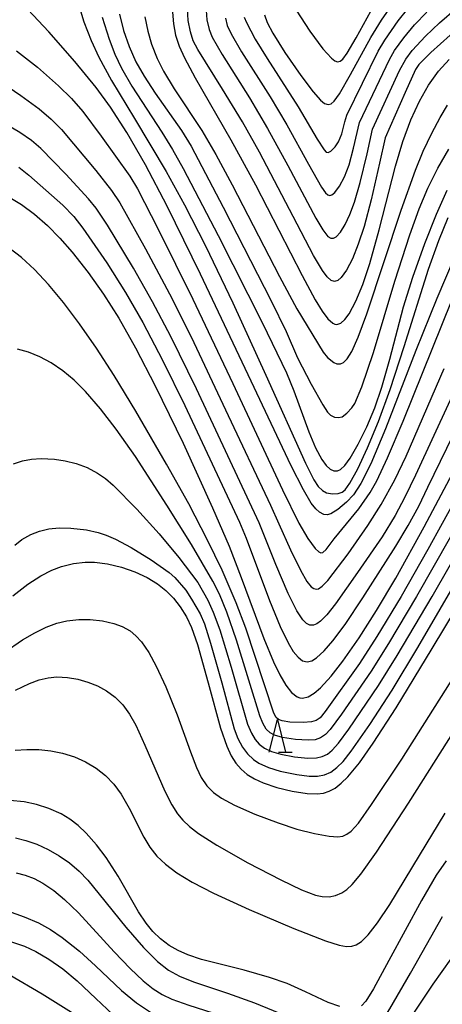
# Model space of a CAD drawing. Extents: x -22000 to -20000, y 90000 to 91500.
# Drawn here: x -21287 to -21222, y 90870 to 91021 of the extents above; entities that cross this region are included whole.
import ezdxf

# ---------------------------------------------------------------- set-up
doc = ezdxf.new("R2010")
doc.units = 0
for name, color, linetype in [('6332000', 2, 'Continuous'), ('7101000', 4, 'Continuous'), ('7102000', 2, 'Continuous')]:
    doc.layers.add(name, color=color, linetype=linetype)

# ---------------------------------------------------------------- blocks, each defined once
blk = doc.blocks.new('633200')
at = {"layer": '6332000'}
for points in [[(-0.5, -1), (0, 1), (0.5, -1)], [(0.08, -1), (0.92, -1)]]:
    blk.add_lwpolyline(points, dxfattribs=at)

msp = doc.modelspace()

# ---------------------------------------------------------------- linework, layer by layer
at = {"layer": '7101000', "flags": 128}
for points in [[(-21248.92, 91021.91), (-21248.5, 91020.74), (-21247.65, 91019.1), (-21245.8, 91016.14), (-21243.32, 91012.58), (-21241.42, 91010.07), (-21240.28, 91008.79), (-21239.66, 91008.3), (-21239.13, 91008.11), (-21238.65, 91008.22), (-21238.16, 91008.64), (-21237.34, 91009.77), (-21235.65, 91012.74), (-21232.51, 91018.46), (-21230.91, 91021.09), (-21229.22, 91023.49)], [(-21272.67, 91007.71), (-21274.86, 91010.72), (-21278.15, 91014.73), (-21282.16, 91019.34), (-21285.39, 91022.77)], [(-21263.09, 91022.36), (-21262.97, 91020.53), (-21262.63, 91018.82), (-21262.06, 91017.12), (-21261.25, 91015.32), (-21259.59, 91012.24), (-21254.09, 91002.68), (-21250.31, 90995.73), (-21243.12, 90981.79), (-21241.1, 90978.05), (-21240.02, 90976.28), (-21239.14, 90975.08), (-21238.4, 90974.42), (-21238.07, 90974.27), (-21237.75, 90974.22), (-21237.14, 90974.43), (-21236.52, 90975), (-21235.87, 90975.89), (-21234.84, 90977.8), (-21233.76, 90980.38), (-21232.67, 90983.63), (-21231.24, 90988.81), (-21228.72, 90998.61), (-21227.58, 91002.4), (-21226.37, 91005.74), (-21225.05, 91008.63), (-21223.63, 91011.11), (-21222.08, 91013.23), (-21220.43, 91015.03)], [(-21219.7, 90984.49), (-21222.37, 90978.26), (-21225.57, 90970.23), (-21230.27, 90958.14), (-21232.53, 90952.74), (-21234.06, 90949.71), (-21235.22, 90948.01), (-21236.26, 90946.87), (-21237.62, 90945.73), (-21238.7, 90945.05), (-21239.27, 90944.92), (-21239.8, 90944.98), (-21240.44, 90945.31), (-21241.02, 90945.84), (-21241.71, 90946.72), (-21242.93, 90948.75), (-21244.82, 90952.46), (-21250.98, 90965.48), (-21258.78, 90982), (-21263.93, 90992.46), (-21267.27, 90998.82), (-21270.14, 91003.82), (-21272.67, 91007.71)], [(-21288.42, 90993.97), (-21286.38, 90992.71), (-21284.36, 90991.21), (-21282.39, 90989.48), (-21280.45, 90987.51), (-21278.56, 90985.35), (-21276.12, 90982.24), (-21273.76, 90978.92), (-21271.39, 90975.22), (-21268.79, 90970.65), (-21265.75, 90964.77), (-21261.48, 90955.94), (-21256.92, 90945.98), (-21254.38, 90940.08), (-21252.52, 90935.25), (-21249.04, 90925.84), (-21247.55, 90922.27), (-21246.58, 90920.25), (-21245.65, 90918.65), (-21244.76, 90917.52), (-21243.91, 90916.87), (-21243.48, 90916.72), (-21243.06, 90916.67), (-21242.19, 90916.87), (-21241.27, 90917.42), (-21240.28, 90918.28), (-21238.65, 90920.07), (-21236.87, 90922.35), (-21234.33, 90925.97), (-21231.64, 90930.18), (-21228.67, 90935.16), (-21224.3, 90943.05), (-21214.24, 90962.01)], [(-21253.33, 90906.64), (-21252.53, 90905.72), (-21251.6, 90904.93), (-21250.48, 90904.25), (-21249.14, 90903.63), (-21247, 90902.91), (-21244.64, 90902.33), (-21242.34, 90901.97), (-21240.79, 90901.92), (-21239.84, 90902.04), (-21238.94, 90902.32), (-21238.03, 90902.81), (-21237.08, 90903.55), (-21236.05, 90904.57), (-21234.28, 90906.72), (-21232.16, 90909.72), (-21228.63, 90915.19), (-21223.07, 90924.32), (-21213.76, 90939.74)], [(-21287.72, 90932.45), (-21285.38, 90934.25), (-21283.39, 90935.53), (-21281.71, 90936.37), (-21280.23, 90936.93), (-21278.39, 90937.41), (-21276.57, 90937.63), (-21275.15, 90937.62), (-21273.11, 90937.37), (-21270.97, 90936.86), (-21268.9, 90936.13), (-21267.03, 90935.24), (-21265.44, 90934.26), (-21264.15, 90933.26), (-21262.95, 90932.07), (-21261.9, 90930.74), (-21260.93, 90929.22), (-21260.18, 90927.57), (-21259.27, 90924.93), (-21257.62, 90919.05), (-21255.69, 90912.07), (-21254.73, 90909.28), (-21254.04, 90907.78), (-21253.33, 90906.64)], [(-21287.31, 90895.13), (-21285.69, 90894.75), (-21284, 90894.16), (-21282.28, 90893.37), (-21280.59, 90892.4), (-21278.99, 90891.28), (-21277.51, 90890.02), (-21276.18, 90888.65), (-21274.39, 90886.46), (-21270.28, 90881.37), (-21267.58, 90878.24)], [(-21267.58, 90878.24), (-21265.43, 90876.08), (-21263.72, 90874.75), (-21262.01, 90873.83), (-21259.88, 90872.96), (-21254.64, 90871.23), (-21250.45, 90869.75), (-21242.68, 90866.57), (-21237.15, 90864.31), (-21235.64, 90863.9), (-21234.68, 90863.8), (-21233.93, 90863.85), (-21233.12, 90864.12), (-21232.42, 90864.68), (-21231.29, 90866.14), (-21229.58, 90868.81), (-21226.4, 90874.29), (-21221.47, 90883.05)]]:
    msp.add_lwpolyline(points, dxfattribs=at)
at = {"layer": '7102000', "flags": 128}
for points in [[(-21277.6, 91023.6), (-21276.76, 91020.87), (-21275.63, 91017.96), (-21274.45, 91015.43), (-21272.5, 91011.84), (-21268.98, 91005.96), (-21264.08, 90997.8), (-21261.25, 90992.68), (-21258.03, 90986.34), (-21253.82, 90977.55), (-21248.7, 90966.41), (-21242.62, 90952.87), (-21241.33, 90950.31), (-21240.63, 90949.26), (-21240, 90948.64), (-21239.34, 90948.32), (-21238.46, 90948.16), (-21237.57, 90948.19), (-21236.94, 90948.39), (-21236.47, 90948.78), (-21235.75, 90949.79), (-21234.55, 90952), (-21233.03, 90955.23), (-21231.34, 90959.3), (-21229.54, 90964.24), (-21227.38, 90970.84), (-21223.65, 90982.76), (-21222.06, 90987.19), (-21220.6, 90990.71)], [(-21244.05, 91022.64), (-21241.91, 91019.42), (-21239.91, 91016.72), (-21238.61, 91015.24), (-21238.1, 91014.85), (-21237.66, 91014.7), (-21237.25, 91014.79), (-21236.84, 91015.12), (-21236.16, 91016.03), (-21234.79, 91018.4), (-21231.95, 91023.53)], [(-21271.28, 91022.03), (-21270.66, 91019.5), (-21269.8, 91017.05), (-21268.73, 91014.7), (-21267.49, 91012.49), (-21265.77, 91009.88), (-21261.74, 91004.12), (-21260.23, 91001.69), (-21255.28, 90992.32), (-21247.88, 90977.9), (-21245.59, 90973.17), (-21243.82, 90969.07), (-21241.72, 90965.02), (-21239.94, 90961.83), (-21239.21, 90960.72), (-21238.76, 90960.27), (-21238.13, 90959.97), (-21237.51, 90959.89), (-21236.95, 90960.03), (-21236.25, 90960.55), (-21235.44, 90961.37), (-21234.98, 90962.07), (-21233.93, 90964.62), (-21232.13, 90969.92), (-21228.82, 90980.9), (-21226.5, 90988.06), (-21225.07, 90992.04), (-21223.72, 90995.21), (-21222.2, 90998.3), (-21220.5, 91001.24)], [(-21220.3, 91018.8), (-21223.3, 91016.12), (-21225.11, 91014.28), (-21225.62, 91013.5), (-21227.26, 91009.96), (-21230.33, 91003.01), (-21231.21, 90999.06), (-21232.47, 90993.43), (-21233.57, 90989.32), (-21234.46, 90986.58), (-21235.37, 90984.33), (-21236.26, 90982.62), (-21237.09, 90981.47), (-21237.61, 90981.01), (-21238.12, 90980.85), (-21238.66, 90981.01), (-21239.26, 90981.56), (-21239.99, 90982.53), (-21241.37, 90984.88), (-21244.52, 90990.89), (-21249.68, 91000.79), (-21252.31, 91005.47), (-21255.38, 91010.48), (-21259.22, 91016.57), (-21259.9, 91017.92), (-21260.35, 91019.33), (-21260.67, 91021.05), (-21260.78, 91022.89)], [(-21257.9, 91022.58), (-21257.79, 91021.14), (-21257.47, 91019.65), (-21257, 91018.49), (-21255.46, 91015.81), (-21251.25, 91009.14), (-21248.44, 91004.41), (-21245.34, 90998.74), (-21241.03, 90990.6), (-21239.95, 90988.79), (-21239.14, 90987.78), (-21238.69, 90987.51), (-21238.28, 90987.51), (-21237.87, 90987.74), (-21237.22, 90988.47), (-21236.51, 90989.61), (-21235.77, 90991.16), (-21235.04, 90993.1), (-21234.16, 90996.12), (-21233.12, 91000.53), (-21232.26, 91004.3), (-21228.09, 91013.35), (-21227.16, 91015.12), (-21226.14, 91016.42), (-21224.12, 91018.64), (-21221.96, 91020.7), (-21219.31, 91022.98)], [(-21254.94, 91021.41), (-21254.66, 91020.3), (-21254.04, 91019.02), (-21252.45, 91016.22), (-21248.05, 91009.31), (-21245.46, 91004.98), (-21242.13, 90998.95), (-21240.15, 90995.4), (-21239.5, 90994.5), (-21239.16, 90994.2), (-21238.85, 90994.1), (-21238.55, 90994.18), (-21238.06, 90994.56), (-21237.34, 90995.52), (-21236.59, 90996.96), (-21235.89, 90998.83), (-21235.18, 91001.41), (-21234.27, 91005.36), (-21229.65, 91015.03), (-21228.87, 91016.42), (-21227.43, 91018.39), (-21225.78, 91020.39), (-21223.92, 91022.32)], [(-21252.06, 91021.59), (-21251.7, 91020.73), (-21250.36, 91018.16), (-21248.53, 91015.2), (-21243.71, 91007.75), (-21240.78, 91002.78), (-21239.74, 91001.12), (-21239.41, 91000.79), (-21239.12, 91000.73), (-21238.69, 91000.95), (-21238.04, 91001.58), (-21237.53, 91002.36), (-21237.01, 91003.6), (-21236.52, 91005.45), (-21236.25, 91006.46), (-21231.38, 91016.34), (-21230.39, 91018.03), (-21228.32, 91020.99), (-21226.81, 91022.87)], [(-21273.94, 91021.58), (-21272.88, 91018.2), (-21271.98, 91015.86), (-21270.96, 91013.7), (-21269.35, 91010.92), (-21264.74, 91003.84), (-21263.08, 91001.19), (-21261.44, 90998.27), (-21256.07, 90987.96), (-21249.22, 90974.41), (-21245.52, 90966.77), (-21244.4, 90964), (-21242.09, 90957.71), (-21241.04, 90955.25), (-21240.08, 90953.45), (-21239.4, 90952.49), (-21238.79, 90951.92), (-21238.22, 90951.67), (-21237.66, 90951.68), (-21237.22, 90951.88), (-21236.54, 90952.5), (-21235.71, 90953.64), (-21234.46, 90955.8), (-21233.14, 90958.49), (-21231.93, 90961.4), (-21230.84, 90964.56), (-21229.6, 90968.91), (-21227.47, 90976.93), (-21226.06, 90981.5), (-21224.22, 90986.71), (-21222.42, 90991.23), (-21220.77, 90994.9)], [(-21267.35, 91021.61), (-21266.91, 91019.44), (-21266.33, 91017.42), (-21265.45, 91015.21), (-21264.47, 91013.25), (-21262.83, 91010.55), (-21258.6, 91004.09), (-21256.43, 91000.44), (-21253.9, 90995.74), (-21246.61, 90981.62), (-21243.92, 90976.66), (-21239.9, 90969.99), (-21239.22, 90969.14), (-21238.24, 90968.35), (-21237.77, 90968.15), (-21237.21, 90968.16), (-21236.75, 90968.38), (-21236.19, 90968.93), (-21235.47, 90970.09), (-21234.48, 90972.27), (-21233.15, 90975.88), (-21227.84, 90991.84), (-21225.65, 90997.99), (-21224.44, 91000.95), (-21223.14, 91003.7), (-21221.86, 91006.11), (-21220.69, 91008.01)], [(-21287.13, 91016.4), (-21283.93, 91013.85), (-21280.67, 91010.99), (-21278.66, 91009.02), (-21276.93, 91007.02), (-21274.1, 91003.24), (-21269.67, 90997.08), (-21268.48, 90995.13), (-21265.3, 90988.94), (-21259.96, 90978.14), (-21253.82, 90965.13), (-21246.13, 90948.77), (-21243.63, 90943.6), (-21242.22, 90941.28), (-21241.12, 90939.74), (-21240.57, 90939.19), (-21240.24, 90939.06), (-21239.95, 90939.13), (-21239.43, 90939.58), (-21238.2, 90941.22), (-21234.4, 90945.85), (-21232.64, 90948.33), (-21231.59, 90950.15), (-21229.94, 90953.69), (-21227.56, 90959.32), (-21220, 90978.08)], [(-21291.09, 91012.62), (-21286.46, 91009.5), (-21283.67, 91007.46), (-21281.79, 91005.87), (-21280.19, 91004.25), (-21274.92, 90997.94), (-21272.49, 90994.88), (-21271.24, 90992.99), (-21267.26, 90985.9), (-21263.56, 90978.96), (-21260.25, 90972.33), (-21254.91, 90961.1), (-21248, 90946.38), (-21246.69, 90943.53), (-21244.93, 90939.51), (-21243.39, 90936.37), (-21242.37, 90934.65), (-21241.71, 90933.84), (-21241.32, 90933.56), (-21240.94, 90933.46), (-21240.58, 90933.53), (-21240.01, 90933.9), (-21239.17, 90934.78), (-21236.03, 90938.89), (-21232.98, 90943.26), (-21230.96, 90946.51), (-21228.83, 90950.32), (-21227.07, 90953.94), (-21221.2, 90967.46)], [(-21240.84, 90928.11), (-21241.38, 90927.89), (-21241.91, 90927.9), (-21242.45, 90928.16), (-21243.01, 90928.72), (-21243.93, 90930.1), (-21245.28, 90932.78), (-21247.2, 90937.27), (-21249.74, 90943.66), (-21259.42, 90964.32), (-21263.37, 90972.4), (-21266.17, 90977.73), (-21269.11, 90982.9), (-21273.13, 90989.53), (-21274.86, 90992.15), (-21276.03, 90993.6), (-21279.56, 90997.39), (-21283.41, 91001.36), (-21284.86, 91002.59), (-21286.64, 91003.81), (-21289.83, 91005.64)], [(-21286.78, 90998.49), (-21285.23, 90997.24), (-21280.02, 90992.59), (-21278.31, 90990.87), (-21276.9, 90989.07), (-21273.25, 90983.71), (-21270.35, 90979.14), (-21267.68, 90974.55), (-21264.62, 90968.74), (-21261.18, 90961.73)], [(-21217.14, 90951.57), (-21223.72, 90939.55), (-21227.86, 90932.33), (-21231.58, 90926.16), (-21234.29, 90922.02), (-21239.56, 90914.63), (-21240.36, 90913.65), (-21240.95, 90913.24), (-21241.69, 90913.02), (-21242.94, 90912.93), (-21245.03, 90912.99), (-21246.21, 90913.15), (-21246.77, 90913.36), (-21247.13, 90913.7), (-21247.48, 90914.37), (-21251.81, 90927.44), (-21253.3, 90931.35), (-21255.47, 90936.37), (-21257.69, 90940.99), (-21260.61, 90946.58), (-21264.02, 90952.71), (-21268.77, 90960.89), (-21272.11, 90966.39), (-21274.82, 90970.58), (-21277.42, 90974.32), (-21279.91, 90977.63), (-21282.22, 90980.4), (-21284.36, 90982.69), (-21286.38, 90984.54), (-21288.33, 90986.05)], [(-21242.18, 90910.18), (-21244.15, 90910.28), (-21246.15, 90910.59), (-21247.38, 90910.95), (-21248.06, 90911.31), (-21248.64, 90911.87), (-21249.2, 90912.79), (-21249.65, 90913.93), (-21253.26, 90925.58), (-21254.73, 90929.94), (-21255.86, 90932.69), (-21256.91, 90934.69), (-21260.17, 90940.33), (-21263.98, 90946.42), (-21268.81, 90953.9), (-21271.79, 90958.12), (-21274.2, 90961.23), (-21276.53, 90963.93), (-21278.27, 90965.65), (-21280.01, 90967.11), (-21281.79, 90968.3), (-21283.56, 90969.24), (-21285.31, 90969.95), (-21287, 90970.44)], [(-21217.8, 90968), (-21225.63, 90951.04), (-21227.27, 90947.61), (-21228.77, 90944.81), (-21230.76, 90941.54), (-21234.58, 90936.01), (-21237.97, 90931.18), (-21239.33, 90929.49), (-21240.27, 90928.54), (-21240.84, 90928.11)], [(-21261.18, 90961.73), (-21252.79, 90943.76), (-21251.75, 90941.3), (-21248.14, 90931.69), (-21246.49, 90927.72), (-21245.25, 90925.17), (-21244.48, 90923.88), (-21243.74, 90922.96), (-21243.04, 90922.43), (-21242.35, 90922.26), (-21241.65, 90922.42), (-21240.91, 90922.86), (-21239.71, 90923.97), (-21238.39, 90925.5), (-21236.51, 90928), (-21233.74, 90932.13), (-21228.67, 90940.07), (-21226.77, 90943.25), (-21225.15, 90946.23), (-21223.72, 90949.18), (-21215.95, 90965.17)], [(-21287.6, 90952.76), (-21286.25, 90953.21), (-21284.84, 90953.47), (-21283.35, 90953.57), (-21281.27, 90953.48)], [(-21281.27, 90953.48), (-21279.63, 90953.24), (-21277.96, 90952.82), (-21276.28, 90952.19), (-21274.68, 90951.35), (-21273.44, 90950.53), (-21272.23, 90949.47), (-21268.62, 90945.8), (-21265.14, 90941.99), (-21262.11, 90938.34), (-21259.18, 90934.46), (-21257.68, 90931.76), (-21256.81, 90929.93), (-21255.82, 90927.18), (-21254.06, 90921.43), (-21251.52, 90912.64), (-21250.94, 90911.28), (-21250.34, 90910.3), (-21249.72, 90909.58), (-21248.92, 90908.98), (-21247.84, 90908.47), (-21246.42, 90908.04), (-21244.31, 90907.63), (-21242.26, 90907.43), (-21240.88, 90907.47), (-21240.01, 90907.68), (-21239.23, 90908.06), (-21238.49, 90908.65), (-21237.5, 90909.74), (-21235.92, 90911.9), (-21231.37, 90918.61), (-21228.47, 90923.23), (-21223.1, 90932.31), (-21215.41, 90945.67)], [(-21287.4, 90940.26), (-21286.34, 90941.1), (-21284.96, 90941.9), (-21283.62, 90942.41), (-21282.19, 90942.74), (-21280.57, 90942.89), (-21278.77, 90942.86), (-21276.35, 90942.58), (-21274.55, 90942.19), (-21273.31, 90941.79), (-21271.89, 90941.18), (-21269.49, 90939.88), (-21266.38, 90937.97), (-21263.61, 90936.04), (-21262.74, 90935.25), (-21261.07, 90933.28), (-21260.17, 90931.94), (-21258.84, 90929.68)], [(-21258.84, 90929.68), (-21258.19, 90928.12), (-21257.22, 90925.14), (-21255.52, 90919.04), (-21253.6, 90911.94), (-21253.01, 90910.44), (-21252.3, 90909.12), (-21251.56, 90908.11), (-21250.64, 90907.22), (-21249.77, 90906.65), (-21248.32, 90905.99), (-21246.51, 90905.43), (-21243.96, 90904.89), (-21242.03, 90904.67), (-21240.77, 90904.67), (-21239.68, 90904.86), (-21238.69, 90905.28), (-21237.76, 90905.96), (-21236.82, 90906.9), (-21235.56, 90908.49), (-21232.69, 90912.63), (-21229.26, 90917.89), (-21225.29, 90924.49), (-21214.95, 90942.21)], [(-21220.24, 90941.5), (-21225.48, 90932.31), (-21229.8, 90925.07), (-21232.5, 90920.81), (-21237.06, 90914.22), (-21238.81, 90911.82), (-21239.54, 90911.05), (-21240.28, 90910.55), (-21241.13, 90910.27), (-21242.18, 90910.18)], [(-21289.03, 90923.72), (-21286.24, 90925.63), (-21284.33, 90926.75), (-21282.57, 90927.6), (-21280.93, 90928.2), (-21279.4, 90928.57), (-21277.52, 90928.78), (-21275.81, 90928.78), (-21273.88, 90928.58), (-21272.13, 90928.19), (-21270.84, 90927.71), (-21269.61, 90927.02), (-21268.73, 90926.29), (-21267.87, 90925.34), (-21266.75, 90923.69), (-21265.62, 90921.6), (-21264.15, 90918.42), (-21262.37, 90914.09), (-21260.32, 90908.4), (-21259.4, 90905.97), (-21258.66, 90904.44), (-21257.8, 90903.17), (-21256.79, 90902.15), (-21255.57, 90901.28)], [(-21255.57, 90901.28), (-21253.56, 90900.2), (-21250.42, 90898.8), (-21246.84, 90897.44), (-21243.93, 90896.51), (-21241.23, 90895.82), (-21238.95, 90895.41), (-21237.61, 90895.33), (-21236.87, 90895.42), (-21236.21, 90895.69), (-21235.56, 90896.17), (-21234.44, 90897.41), (-21232.41, 90900.26), (-21227.77, 90907.28), (-21216.85, 90924.46)], [(-21287.32, 90917.9), (-21285.16, 90918.95), (-21283.66, 90919.48), (-21282.26, 90919.8), (-21280.95, 90919.93), (-21279.28, 90919.86), (-21277.68, 90919.59), (-21276.14, 90919.15), (-21274.66, 90918.56), (-21273.26, 90917.79), (-21271.96, 90916.84), (-21270.78, 90915.66), (-21269.73, 90914.22), (-21268.77, 90912.5), (-21267.36, 90909.43), (-21264.28, 90902.32), (-21263.22, 90900.24), (-21262.33, 90898.85), (-21261.53, 90897.88), (-21260.5, 90896.89), (-21259.07, 90895.8), (-21256.29, 90894.03)], [(-21256.29, 90894.03), (-21251.49, 90891.31), (-21246.4, 90888.66), (-21243.2, 90887.15), (-21241.08, 90886.34), (-21240.02, 90886.1), (-21238.94, 90886.07), (-21237.96, 90886.25), (-21236.99, 90886.67), (-21236.22, 90887.18), (-21235.39, 90887.94), (-21234.05, 90889.55), (-21231.66, 90892.93), (-21226.73, 90900.47), (-21216.58, 90916.45)], [(-21287.37, 90908.64), (-21285.56, 90908.78), (-21283.73, 90908.75), (-21281.88, 90908.54), (-21280.04, 90908.17), (-21278.23, 90907.61), (-21276.5, 90906.85), (-21274.89, 90905.9), (-21273.43, 90904.75), (-21272.15, 90903.41), (-21271.02, 90901.88), (-21269.78, 90899.74), (-21267.53, 90895.27), (-21266.59, 90893.72), (-21265.52, 90892.35)], [(-21237.31, 90869.15), (-21239.11, 90869.8), (-21242.58, 90871.43), (-21245.44, 90872.69), (-21248.14, 90873.64), (-21252.08, 90874.77), (-21258.64, 90876.43), (-21260.72, 90877.11), (-21262.23, 90877.77), (-21263.63, 90878.59), (-21264.93, 90879.58), (-21266.11, 90880.73), (-21267.16, 90882.01), (-21268.33, 90883.77), (-21271.47, 90889.23), (-21273.35, 90892.14), (-21274.8, 90894.08), (-21276.39, 90895.86), (-21277.64, 90897.03), (-21278.94, 90898.02), (-21280.29, 90898.83), (-21282.15, 90899.68), (-21284.06, 90900.29), (-21285.95, 90900.68), (-21288.18, 90900.92)], [(-21265.52, 90892.35), (-21264.2, 90891.07), (-21262.46, 90889.77), (-21260.08, 90888.33), (-21256.77, 90886.63), (-21251.31, 90884.12), (-21244.38, 90881.18), (-21239.53, 90879.3), (-21237.43, 90878.64), (-21236.28, 90878.43), (-21235.44, 90878.45), (-21234.78, 90878.67), (-21233.98, 90879.17), (-21232.93, 90880.2), (-21231.49, 90882.04), (-21229.61, 90884.88), (-21225.02, 90892.45), (-21221.05, 90898.93)], [(-21220.92, 90891.61), (-21222.45, 90889.38), (-21224.74, 90885.49), (-21229.73, 90876.25), (-21232.13, 90871.87), (-21233.32, 90870.01), (-21233.99, 90869.26)], [(-21287.18, 90889.77), (-21285.79, 90889.4), (-21284.43, 90888.87), (-21283.11, 90888.19), (-21281.41, 90887.04), (-21279.73, 90885.65), (-21277.61, 90883.6)], [(-21348.41, 90869.21), (-21347.65, 90870.62), (-21346.56, 90872.17), (-21345.44, 90873.44), (-21344.1, 90874.66), (-21342.54, 90875.78), (-21340.77, 90876.8), (-21338.82, 90877.69), (-21336.3, 90878.62), (-21333.65, 90879.38), (-21331.61, 90879.76), (-21317.63, 90881.6), (-21311.89, 90882.47), (-21302.46, 90884.22), (-21297.91, 90884.91), (-21295.7, 90885.09), (-21294.21, 90885.11), (-21291.42, 90884.74), (-21289.26, 90884.16), (-21285.97, 90882.99), (-21283.75, 90882.05), (-21281.91, 90881.04), (-21280.13, 90879.8), (-21277.46, 90877.68)], [(-21277.61, 90883.6), (-21272.08, 90877.59), (-21269.65, 90875.03), (-21267.65, 90873.13), (-21266.08, 90871.87), (-21264.69, 90871.01), (-21263.2, 90870.32), (-21260.57, 90869.37), (-21251.9, 90866.59), (-21247.76, 90865.06), (-21244.56, 90863.68), (-21239.89, 90861.47), (-21236.39, 90860), (-21234.33, 90859.27), (-21233.62, 90859.11), (-21233.04, 90859.09), (-21232.54, 90859.2), (-21232.02, 90859.55), (-21231.36, 90860.25), (-21229.32, 90863), (-21222.94, 90872.61), (-21220.15, 90876.51)], [(-21343.68, 90868.68), (-21342.78, 90869.79), (-21341.51, 90870.98), (-21339.87, 90872.17), (-21337.92, 90873.31), (-21335.82, 90874.3), (-21333.5, 90875.2), (-21331.9, 90875.66), (-21329.4, 90876.11), (-21314.32, 90878.49), (-21307.81, 90879.54), (-21302, 90880.25), (-21297.41, 90880.64), (-21294.58, 90880.69), (-21293.11, 90880.61), (-21288.56, 90879.34), (-21285.93, 90878.45), (-21284.15, 90877.64), (-21282.19, 90876.48), (-21280.02, 90874.96), (-21277.82, 90873.13), (-21274.93, 90870.38), (-21272.32, 90867.93)], [(-21277.46, 90877.68), (-21274.98, 90875.45), (-21270.98, 90871.65), (-21268.63, 90869.75), (-21266.51, 90868.29)], [(-21337.19, 90868.56), (-21334.85, 90869.97), (-21332.35, 90871.23), (-21330.93, 90871.78), (-21328.79, 90872.24), (-21310.3, 90875.59), (-21307.65, 90875.92), (-21303.02, 90876.22), (-21297.49, 90876.36), (-21293.65, 90876.29), (-21292.11, 90876.15), (-21288.27, 90874.08), (-21283.19, 90871.13), (-21272.94, 90864.72)]]:
    msp.add_lwpolyline(points, dxfattribs=at)

# ---------------------------------------------------------------- block references
at = {"layer": '6332000', "xscale": 2.5, "yscale": 2.5, "zscale": 2.5}
msp.add_blockref('633200', (-21246.94, 90910.87), dxfattribs=at)

doc.saveas('drawing.dxf')
